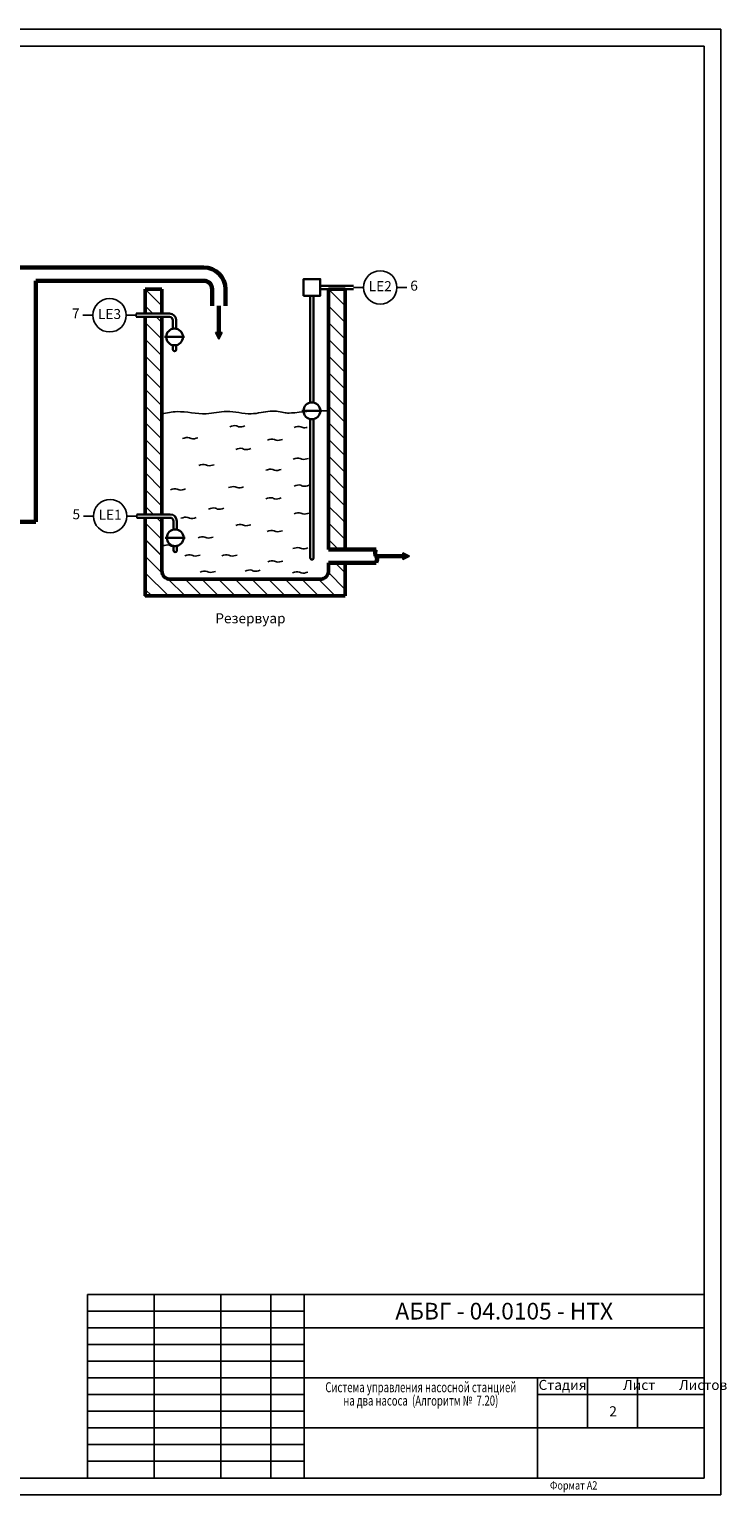
# Model space of a CAD drawing. Units: millimetres. Extents: x -93 to 502, y 50 to 2725.
# Drawn here: x 293 to 502, y 1639 to 2078 of the extents above; entities that cross this region are included whole.
import ezdxf

# ---------------------------------------------------------------- set-up
doc = ezdxf.new("R2010")
doc.units = ezdxf.units.MM
for name, color, linetype in [('_FORMAT OSNOVNAJA', 1, 'Continuous'), ('_TABLITSA OSNOVNAJA', 3, 'Continuous'), ('_TABLITSA TONKAJA', 2, 'Continuous'), ('Текст', 7, 'Continuous'), ('Форматка', 4, 'Continuous')]:
    doc.layers.add(name, color=color, linetype=linetype)
doc.styles.add('35', font='Gost.shx', dxfattribs={"width": 0.8, "oblique": 15, "height": 3.5})
doc.styles.add('Romans8', font='Gost.shx', dxfattribs={"width": 0.8, "oblique": 15, "height": 3})

msp = doc.modelspace()

# ---------------------------------------------------------------- hatches: boundary and pattern name
h = msp.add_hatch(color=256)
h.dxf.hatch_style = 1
h.set_gradient(color1=(255, 255, 255), one_color=1, tint=1)
h.paths.add_polyline_path([(351.12, 1987.19), (350.12, 1987.19), (350.12, 1985.19)])
h.paths.add_polyline_path([(350.12, 1985.19), (350.12, 1987.19), (349.12, 1987.19)])
h = msp.add_hatch(color=256)
h.dxf.hatch_style = 1
h.set_gradient(color1=(255, 255, 255), one_color=1, tint=1)
h.paths.add_polyline_path([(405.27, 1921.21), (405.27, 1920.21), (407.27, 1920.21)])
h.paths.add_polyline_path([(407.27, 1920.21), (405.27, 1920.21), (405.27, 1919.21)])

# ---------------------------------------------------------------- linework, layer by layer
for p, q in [((-93.29, 2078.05), (500.71, 2078.05)), ((500.71, 2078.05), (500.71, 1638.91)), ((-73.29, 2073.05), (495.71, 2073.05)), ((351.12, 1987.19), (349.12, 1987.19)), ((349.12, 1987.19), (350.12, 1985.19)), ((350.12, 1985.19), (351.12, 1987.19)), ((405.27, 1921.21), (405.27, 1919.21)), ((407.27, 1920.21), (405.27, 1921.21)), ((405.27, 1919.21), (407.27, 1920.21)), ((500.71, 1638.91), (-93.29, 1638.91))]:
    msp.add_line(p, q)
at = {"color": 0}
for p, q in [((495.71, 2073.05), (495.71, 1643.91)), ((495.71, 1643.91), (-73.29, 1643.91))]:
    msp.add_line(p, q, dxfattribs=at)
at = {"lineweight": 60}
for p, q in [((273.65, 2006.69), (345.62, 2006.69)), ((295.29, 2002.69), (295.29, 1930.46)), ((345.62, 2002.69), (295.29, 2002.69)), ((350.12, 1995.19), (350.12, 1987.19)), ((295.29, 1930.46), (273.65, 1930.46)), ((383.04, 1922.21), (397.27, 1922.21)), ((397.27, 1920.21), (405.27, 1920.21)), ((397.27, 1918.21), (383.04, 1918.21))]:
    msp.add_line(p, q, dxfattribs=at)
at = {"lineweight": 50, "ltscale": 100}
for p, q in [((328.04, 2000.19), (333.04, 2000.19)), ((328.04, 2000.19), (328.04, 1992.85)), ((333.04, 2000.19), (333.04, 1992.85)), ((383.04, 2000.19), (388.04, 2000.19)), ((383.04, 1961.59), (383.04, 2000.19)), ((388.04, 2000.19), (388.04, 1961.59)), ((328.04, 1932.69), (328.04, 1991.85)), ((333.04, 1991.85), (333.04, 1932.69)), ((383.04, 1931.32), (383.04, 1961.59)), ((388.04, 1961.59), (388.04, 1931.32)), ((328.04, 1925.5), (328.04, 1931.69)), ((333.04, 1925.5), (333.04, 1931.69)), ((383.04, 1922.21), (383.04, 1931.32)), ((388.04, 1931.32), (388.04, 1922.21)), ((328.04, 1908.23), (328.04, 1925.5)), ((333.04, 1925.5), (333.04, 1915.73)), ((383.04, 1915.73), (383.04, 1918.21)), ((388.04, 1918.21), (388.04, 1908.23)), ((335.54, 1913.23), (380.54, 1913.23)), ((388.04, 1908.23), (328.04, 1908.23))]:
    msp.add_line(p, q, dxfattribs=at)
at = {"ltscale": 100}
for p, q in [((333.04, 1995.19), (328.04, 2000.19)), ((380.54, 2001.19), (380.54, 2000.19)), ((388.04, 1995.19), (383.04, 2000.19)), ((328.04, 1995.19), (330.37, 1992.85)), ((388.04, 1990.19), (383.04, 1995.19)), ((325.36, 1991.85), (325.36, 1992.85)), ((333.04, 1985.19), (328.04, 1990.19)), ((331.37, 1991.85), (333.04, 1990.19)), ((388.04, 1985.19), (383.04, 1990.19)), ((333.04, 1980.19), (328.04, 1985.19)), ((388.04, 1980.19), (383.04, 1985.19)), ((333.04, 1975.19), (328.04, 1980.19)), ((388.04, 1975.19), (383.04, 1980.19)), ((333.04, 1970.19), (328.04, 1975.19)), ((388.04, 1970.19), (383.04, 1975.19)), ((333.04, 1965.19), (328.04, 1970.19)), ((388.04, 1965.19), (383.04, 1970.19)), ((333.04, 1960.19), (328.04, 1965.19)), ((386.64, 1961.59), (383.04, 1965.19)), ((333.04, 1955.19), (328.04, 1960.19)), ((388.04, 1955.19), (383.04, 1960.19)), ((388.04, 1960.19), (386.64, 1961.59)), ((333.04, 1950.19), (328.04, 1955.19)), ((388.04, 1950.19), (383.04, 1955.19)), ((333.04, 1945.19), (328.04, 1950.19)), ((388.04, 1945.19), (383.04, 1950.19)), ((333.04, 1940.19), (328.04, 1945.19)), ((388.04, 1940.19), (383.04, 1945.19)), ((333.04, 1935.19), (328.04, 1940.19)), ((388.04, 1935.19), (383.04, 1940.19)), ((325.54, 1931.69), (325.54, 1932.69)), ((328.04, 1935.19), (330.55, 1932.69)), ((386.9, 1931.32), (383.04, 1935.19)), ((333.04, 1925.19), (328.04, 1930.19)), ((331.54, 1931.69), (333.04, 1930.19)), ((388.04, 1925.19), (383.04, 1930.19)), ((388.04, 1930.19), (386.9, 1931.32)), ((333.04, 1920.19), (328.04, 1925.19)), ((333.21, 1920.02), (328.21, 1925.02)), ((386.02, 1922.21), (383.04, 1925.19)), ((333.11, 1915.11), (328.04, 1920.19)), ((335, 1908.23), (328.04, 1915.19)), ((388.04, 1910.19), (382.99, 1915.24)), ((388.04, 1915.19), (385.02, 1918.21)), ((340, 1908.23), (334.92, 1913.3)), ((345, 1908.23), (340, 1913.23)), ((350, 1908.23), (345, 1913.23)), ((355, 1908.23), (350, 1913.23)), ((360, 1908.23), (355, 1913.23)), ((365, 1908.23), (360, 1913.23)), ((370, 1908.23), (365, 1913.23)), ((375, 1908.23), (370, 1913.23)), ((380, 1908.23), (375, 1913.23)), ((385, 1908.23), (380, 1913.23)), ((330, 1908.23), (328.04, 1910.19))]:
    msp.add_line(p, q, dxfattribs=at)
at = {"lineweight": 60, "ltscale": 100}
for p, q in [((348.12, 2000.19), (348.12, 1995.19)), ((352.12, 2000.19), (352.12, 1995.19))]:
    msp.add_line(p, q, dxfattribs=at)
at = {"lineweight": 30, "ltscale": 100}
for p, q in [((377.54, 1998.19), (377.54, 1966.17)), ((378.54, 1998.19), (378.54, 1966.17)), ((390.54, 2001.19), (380.54, 2001.19)), ((380.54, 2000.19), (390.54, 2000.19)), ((325.36, 1992.85), (335.36, 1992.85)), ((335.36, 1991.85), (325.36, 1991.85)), ((336.36, 1990.85), (336.36, 1988.3)), ((337.36, 1990.85), (337.36, 1988.3)), ((339.86, 1985.85), (333.86, 1985.85)), ((336.36, 1982.13), (336.36, 1983.4)), ((337.36, 1982.13), (337.36, 1983.4)), ((375.04, 1963.72), (381.04, 1963.72)), ((377.54, 1919.69), (377.54, 1961.27)), ((378.54, 1919.69), (378.54, 1961.27)), ((325.54, 1932.69), (335.54, 1932.69)), ((335.54, 1931.69), (325.54, 1931.69)), ((336.54, 1930.69), (336.54, 1928.14)), ((337.54, 1930.69), (337.54, 1928.14)), ((340.04, 1925.69), (334.04, 1925.69)), ((336.54, 1921.96), (336.54, 1923.24)), ((337.54, 1921.96), (337.54, 1923.24))]:
    msp.add_line(p, q, dxfattribs=at)
at = {"ltscale": 50}
for p, q in [((390.54, 2000.69), (393.54, 2000.69)), ((403.54, 2000.69), (406.54, 2000.69)), ((312.36, 1992.35), (309.36, 1992.35)), ((325.36, 1992.35), (322.36, 1992.35)), ((312.54, 1932.19), (309.54, 1932.19)), ((325.54, 1932.19), (322.54, 1932.19))]:
    msp.add_line(p, q, dxfattribs=at)
at = {"lineweight": 30, "ltscale": 100}
msp.add_lwpolyline([(375.54, 1998.19), (380.54, 1998.19), (380.54, 2003.19), (375.54, 2003.19)], close=True, dxfattribs=at)
at = {"color": 7, "ltscale": 10}
for centre in [(398.54, 2000.69), (317.36, 1992.35), (317.54, 1932.19)]:
    msp.add_circle(centre, 5, dxfattribs=at)
at = {"lineweight": 30, "ltscale": 100}
for centre in [(336.86, 1985.85), (378.04, 1963.72), (337.04, 1925.69)]:
    msp.add_circle(centre, 2.5, dxfattribs=at)
at = {"lineweight": 60, "ltscale": 100}
for radius in [6.5, 2.5]:
    msp.add_arc((345.62, 2000.19), radius, 0, 90, dxfattribs=at)
at = {"lineweight": 30, "ltscale": 100}
for centre, radius, start, end in [((335.36, 1990.85), 2, 0, 90), ((335.36, 1990.85), 1, 0, 90), ((336.86, 1982.08), 0.503, 174.2315, 5.7685), ((335.54, 1930.69), 2, 0, 90), ((335.54, 1930.69), 1, 0, 90), ((337.04, 1921.91), 0.503, 174.2315, 5.7685), ((378.04, 1919.64), 0.503, 174.2315, 5.7685)]:
    msp.add_arc(centre, radius, start, end, dxfattribs=at)
at = {"lineweight": 50, "ltscale": 100}
for centre, start, end in [((335.54, 1915.73), 180, 270), ((380.54, 1915.73), 270, 0)]:
    msp.add_arc(centre, 2.5, start, end, dxfattribs=at)
at = {"ltscale": 100}
msp.add_open_spline([(333.04, 1962.84), (334.55, 1963.14), (338.96, 1964), (345.51, 1962.12), (352.87, 1964.19), (359.44, 1962.17), (366.01, 1964.14), (369.64, 1963.11), (371.7, 1962.92), (377.91, 1963.72)], degree=3, knots=[0, 0, 0, 0, 4.599056, 13.37425, 19.580948, 26.889163, 33.043459, 39.722003, 44.059538, 44.059538, 44.059538, 44.059538], dxfattribs=at)
msp.add_open_spline([(377.91, 1963.72), (382.02, 1963.96), (382.56, 1963.46), (383.04, 1963.84)], degree=3, dxfattribs=at)
for points in [[(353.39, 1958.97), (355.47, 1959.19), (355.99, 1958.97), (357.96, 1959.2)], [(372.69, 1958.73), (374.77, 1958.95), (375.29, 1958.73), (376.62, 1958.77)], [(339.24, 1955.41), (341.32, 1955.63), (341.84, 1955.41), (343.8, 1955.64)], [(364.7, 1954.94), (366.78, 1955.16), (367.3, 1954.94), (369.27, 1955.17)], [(355.19, 1952.17), (357.27, 1952.39), (357.8, 1952.17), (359.76, 1952.4)], [(344.14, 1947.35), (346.22, 1947.56), (346.74, 1947.35), (348.71, 1947.58)], [(364.23, 1945.92), (366.31, 1946.14), (366.83, 1945.92), (368.8, 1946.15)], [(372.45, 1949.24), (374.53, 1949.46), (375.05, 1949.24), (377.02, 1949.47)], [(353, 1940.7), (355.08, 1940.92), (355.6, 1940.7), (357.57, 1940.93)], [(372.69, 1941.18), (374.77, 1941.4), (375.29, 1941.18), (377.26, 1941.41)], [(335.6, 1940.07), (337.68, 1940.29), (338.2, 1940.07), (340.17, 1940.3)], [(364.23, 1937.38), (366.31, 1937.6), (366.83, 1937.38), (368.8, 1937.61)], [(347.06, 1934.3), (349.14, 1934.52), (349.67, 1934.3), (351.63, 1934.53)], [(372.69, 1932.87), (374.77, 1933.09), (375.29, 1932.87), (377.26, 1933.1)], [(338.76, 1931.53), (340.84, 1931.75), (341.36, 1931.53), (343.33, 1931.76)], [(355.19, 1929.36), (357.27, 1929.58), (357.8, 1929.36), (359.76, 1929.59)], [(364.62, 1927.57), (366.7, 1927.79), (367.22, 1927.57), (369.19, 1927.8)], [(333.23, 1923.21), (335.31, 1923.43), (335.83, 1923.21), (337.8, 1923.44)], [(343.9, 1925.68), (345.98, 1925.89), (346.5, 1925.68), (348.47, 1925.9)], [(339.95, 1920.27), (342.03, 1920.49), (342.55, 1920.27), (344.52, 1920.5)], [(351.02, 1920.27), (353.1, 1920.49), (353.62, 1920.27), (355.59, 1920.5)], [(372.29, 1922.43), (374.37, 1922.65), (374.89, 1922.43), (376.86, 1922.66)], [(344.53, 1915.39), (346.61, 1915.61), (347.13, 1915.39), (349.1, 1915.62)], [(357.98, 1915.71), (360.06, 1915.93), (360.58, 1915.71), (362.55, 1915.94)], [(364.78, 1918.48), (366.86, 1918.7), (367.38, 1918.48), (369.35, 1918.71)], [(372.24, 1915.16), (374.32, 1915.38), (374.84, 1915.16), (376.81, 1915.39)]]:
    msp.add_spline(points, degree=3, dxfattribs=at)
at = {"lineweight": 60}
msp.add_spline([(397.27, 1922.21), (397.09, 1920.59), (397.63, 1919.5), (397.27, 1918.21)], degree=3, dxfattribs=at)
at = {"ltscale": 100}
msp.add_point((328.04, 1908.23), dxfattribs=at)
at = {"layer": '_FORMAT OSNOVNAJA', "color": 7}
for p, q in [((310.71, 1698.91), (310.71, 1643.91)), ((495.71, 1698.91), (310.71, 1698.91))]:
    msp.add_line(p, q, dxfattribs=at)
at = {"layer": '_TABLITSA OSNOVNAJA', "color": 7}
for p, q in [((330.71, 1698.91), (330.71, 1643.91)), ((350.71, 1643.91), (350.71, 1698.91)), ((365.71, 1698.91), (365.71, 1643.91)), ((375.71, 1643.91), (375.71, 1698.91)), ((495.71, 1688.91), (375.71, 1688.91)), ((375.71, 1673.91), (495.71, 1673.91)), ((445.71, 1673.91), (445.71, 1643.91)), ((460.71, 1658.91), (460.71, 1673.91)), ((475.71, 1673.91), (475.71, 1658.91)), ((445.71, 1668.91), (495.71, 1668.91)), ((495.71, 1658.91), (375.71, 1658.91))]:
    msp.add_line(p, q, dxfattribs=at)
at = {"layer": '_TABLITSA TONKAJA', "color": 7}
for p, q in [((310.71, 1693.91), (375.71, 1693.91)), ((310.71, 1688.91), (375.71, 1688.91)), ((375.71, 1683.91), (310.71, 1683.91)), ((375.71, 1683.91), (310.71, 1683.91)), ((310.71, 1678.91), (375.71, 1678.91)), ((310.71, 1678.91), (375.71, 1678.91)), ((310.71, 1673.91), (375.71, 1673.91)), ((310.71, 1673.91), (375.71, 1673.91)), ((375.71, 1668.91), (310.71, 1668.91)), ((375.71, 1668.91), (310.71, 1668.91)), ((310.71, 1663.91), (375.71, 1663.91)), ((310.71, 1663.91), (375.71, 1663.91)), ((375.71, 1658.91), (310.71, 1658.91)), ((375.71, 1658.91), (310.71, 1658.91)), ((375.71, 1653.91), (310.71, 1653.91)), ((375.71, 1653.91), (310.71, 1653.91)), ((310.71, 1648.91), (375.71, 1648.91)), ((310.71, 1648.91), (375.71, 1648.91))]:
    msp.add_line(p, q, dxfattribs=at)

# ---------------------------------------------------------------- texts
at = {"ltscale": 100, "insert": (375.71, 1696.41), "char_height": 5, "width": 120, "attachment_point": 1, "style": 'Romans8'}
msp.add_mtext('\\pxqc;{\\A1;АБВГ - 04.0105 - НТХ}', dxfattribs=at)
at = {"ltscale": 100, "insert": (375.71, 1672.62), "char_height": 3, "width": 70, "attachment_point": 1, "line_spacing_factor": 0.8, "style": 'Romans8'}
msp.add_mtext('\\pxqc;{\\W0.7;Система управления насосной станцией \\Pна два насоса  (Алгоритм №  7.20)}', dxfattribs=at)
at = {"layer": 'Текст', "color": 7, "ltscale": 6.666667, "char_height": 3, "style": 'Romans8'}
for s, insert, width, attachment_point in [('LE2', (398.54, 2000.69), 11.3228, 5), ('6', (408.69, 2000.84), 11.3228, 5), ('7', (307.21, 1992.51), 11.3228, 5), ('LE3', (317.36, 1992.35), 11.3228, 5), ('5', (307.38, 1932.34), 11.3228, 5), ('LE1', (317.54, 1932.19), 11.3228, 5), ('Резервуар', (359.61, 1901.16), 10, 5), ('Стадия', (453.21, 1673.31), 15, 2), ('\\pi3.55;Лист', (460.71, 1673.31), 15, 1), ('\\pi4.1499;Листов', (475.71, 1673.31), 20, 1)]:
    msp.add_mtext(s, dxfattribs=dict(at, insert=insert, width=width, attachment_point=attachment_point))
at = {"layer": 'Текст', "color": 7, "ltscale": 100, "insert": (468.37, 1663.91), "char_height": 3, "width": 19.7446, "attachment_point": 5, "style": 'Romans8'}
msp.add_mtext('\\A1;2', dxfattribs=at)
at = {"layer": 'Форматка', "color": 7, "lineweight": -3, "style": '35', "oblique": 15, "width": 0.8}
msp.add_text('Формат А2', height=2.5, dxfattribs=at).set_placement((449.43, 1640.45))

doc.saveas('drawing.dxf')
